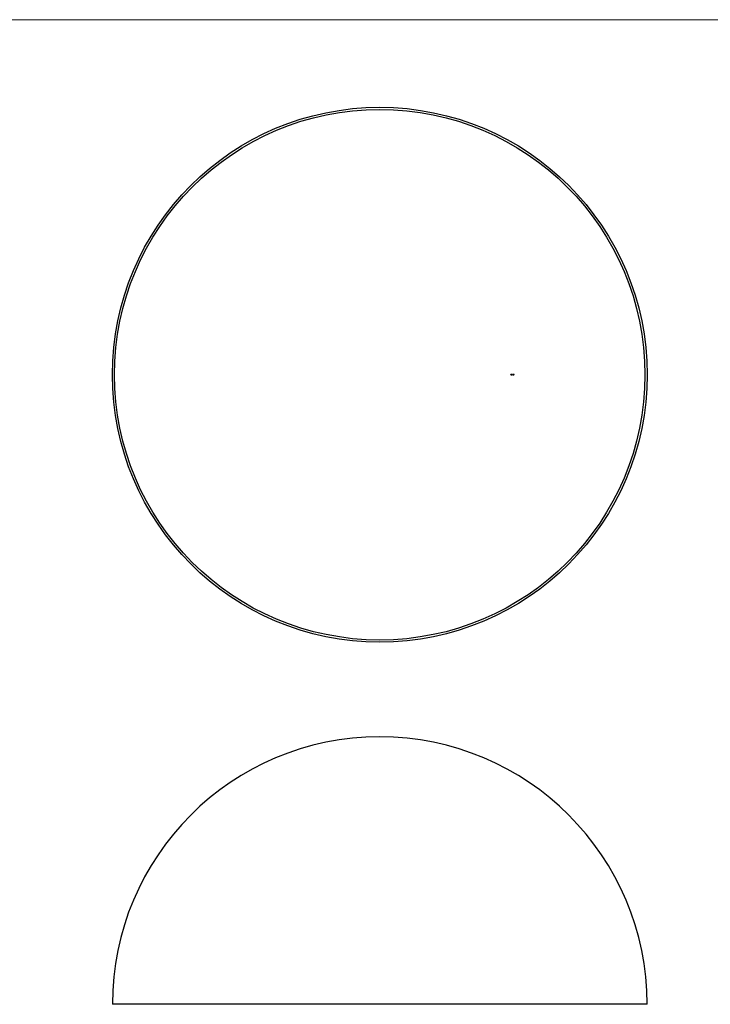
# Model space of a CAD drawing. Units: millimetres. Extents: x 90 to 5256, y 90 to 3690.
# Drawn here: x 1382 to 2673, y 1849 to 3690 of the extents above; entities that cross this region are included whole.
import ezdxf

# ---------------------------------------------------------------- set-up
doc = ezdxf.new("R2010")
doc.units = ezdxf.units.MM
doc.header["$LTSCALE"] = 18

msp = doc.modelspace()

# ---------------------------------------------------------------- linework, layer by layer
at = {"color": 7, "linetype": 'Continuous', "lineweight": 18}
msp.add_line((5256, 3690), (90, 3690), dxfattribs=at)
at = {"color": 7, "linetype": 'Continuous', "lineweight": 25}
for p, q in [((2299.7, 3026.8), (2300, 3026.8)), ((2299.7, 3026.3), (2299.7, 3026.8)), ((2299.8, 3026.3), (2299.7, 3026.3)), ((2299.8, 3026.8), (2299.8, 3026.6)), ((2300, 3026.8), (2299.8, 3026.8)), ((2300, 3026.6), (2299.8, 3026.6)), ((2299.8, 3026.6), (2300, 3026.6)), ((2299.8, 3026.6), (2299.8, 3026.3)), ((2300, 3026.8), (2300, 3026.8)), ((2300, 3026.6), (2300, 3026.6)), ((2300.1, 3026.6), (2300.4, 3026.6)), ((2300.5, 3026.5), (2300.1, 3026.5)), ((2300.4, 3026.4), (2300.4, 3026.4)), ((2300.5, 3026.9), (2300.6, 3026.9)), ((2300.5, 3026.3), (2300.5, 3026.9)), ((2300.6, 3026.3), (2300.5, 3026.3)), ((2300.6, 3026.9), (2300.6, 3026.3)), ((2301, 3026.9), (2301.1, 3026.9)), ((2301, 3026.6), (2301, 3026.9)), ((2301, 3026.3), (2301, 3026.4)), ((2301.1, 3026.3), (2301, 3026.3)), ((2301.1, 3026.9), (2301.1, 3026.3)), ((2301.2, 3026.7), (2301.3, 3026.7)), ((2301.2, 3026.3), (2301.2, 3026.7)), ((2301.3, 3026.3), (2301.2, 3026.3)), ((2301.3, 3026.7), (2301.3, 3026.6)), ((2301.3, 3026.5), (2301.3, 3026.3)), ((2301.5, 3026.3), (2301.5, 3026.5)), ((2301.5, 3026.5), (2301.5, 3026.3)), ((2301.5, 3026.3), (2301.5, 3026.3)), ((2301.7, 3026.3), (2301.7, 3026.5)), ((2301.8, 3026.3), (2301.7, 3026.3)), ((2301.8, 3026.5), (2301.8, 3026.3)), ((2302.2, 3026.7), (2302.3, 3026.7)), ((2302.2, 3026.6), (2302.2, 3026.7)), ((2302.2, 3026.3), (2302.2, 3026.4)), ((2302.3, 3026.3), (2302.2, 3026.3)), ((2302.3, 3026.7), (2302.3, 3026.3)), ((2302.4, 3026.7), (2302.4, 3026.6)), ((2302.4, 3026.7), (2302.4, 3026.7)), ((2302.4, 3026.3), (2302.4, 3026.7)), ((2302.4, 3026.5), (2302.4, 3026.3)), ((2302.4, 3026.3), (2302.4, 3026.3)), ((2302.7, 3026.3), (2302.7, 3026.5)), ((2302.7, 3026.5), (2302.7, 3026.3)), ((2302.7, 3026.3), (2302.7, 3026.3)), ((2302.8, 3026.7), (2302.9, 3026.7)), ((2302.8, 3026.3), (2302.8, 3026.7)), ((2302.9, 3026.3), (2302.8, 3026.3)), ((2302.9, 3026.7), (2302.9, 3026.6)), ((2302.9, 3026.5), (2302.9, 3026.3)), ((2303.1, 3026.3), (2303.1, 3026.5)), ((2303.2, 3026.3), (2303.1, 3026.3)), ((2303.2, 3026.5), (2303.2, 3026.3)), ((2303.5, 3026.6), (2303.7, 3026.9)), ((2303.7, 3026.8), (2303.6, 3026.6)), ((2303.7, 3026.9), (2303.7, 3026.8)), ((2303.9, 3026.7), (2303.9, 3026.7)), ((2303.9, 3026.3), (2304.1, 3026.5)), ((2304.2, 3026.3), (2303.9, 3026.3)), ((2304.1, 3026.5), (2304, 3026.4)), ((2304, 3026.4), (2304.2, 3026.4)), ((2304.2, 3026.4), (2304.2, 3026.3)), ((2304.4, 3026.8), (2304.5, 3026.8)), ((2304.4, 3026.8), (2304.4, 3026.8)), ((2304.4, 3026.8), (2304.4, 3026.8)), ((2304.4, 3026.3), (2304.4, 3026.8)), ((2304.5, 3026.3), (2304.4, 3026.3)), ((2304.5, 3026.8), (2304.5, 3026.3)), ((2554.8, 1849.4), (1554.8, 1849.4))]:
    msp.add_line(p, q, dxfattribs=at)
for radius in [500, 496]:
    msp.add_circle((2054.8, 3026.3), radius, dxfattribs=at)
msp.add_arc((2054.8, 1849.4), 500, 0, 180, dxfattribs=at)
for points, knots in [([(2300.1, 3026.6), (2300.1, 3026.7), (2300.2, 3026.7), (2300.2, 3026.7), (2300.2, 3026.7), (2300.3, 3026.7)], [0, 0, 0, 0, 0.5, 0.5, 1, 1, 1, 1]), ([(2300.1, 3026.5), (2300.1, 3026.5), (2300.1, 3026.6), (2300.1, 3026.6), (2300.1, 3026.6), (2300.1, 3026.6)], [0, 0, 0, 0, 0.5, 0.5, 1, 1, 1, 1]), ([(2300.2, 3026.6), (2300.2, 3026.6), (2300.1, 3026.6), (2300.1, 3026.6), (2300.1, 3026.6), (2300.1, 3026.6), (2300.1, 3026.6), (2300.1, 3026.6), (2300.1, 3026.6), (2300.1, 3026.6)], [0, 0, 0, 0, 0.00004706034, 0.00004706034, 0.00004706034, 0.00007120563, 0.00007120563, 0.00007120563, 0.00009574707, 0.00009574707, 0.00009574707, 0.00009574707]), ([(2300.3, 3026.3), (2300.2, 3026.3), (2300.2, 3026.3), (2300.1, 3026.4), (2300.1, 3026.4), (2300.1, 3026.5), (2300.1, 3026.5), (2300.1, 3026.5)], [0, 0, 0, 0, 0.5, 0.5, 0.75, 0.75, 1, 1, 1, 1]), ([(2300.1, 3026.5), (2300.1, 3026.5), (2300.1, 3026.5), (2300.1, 3026.5), (2300.1, 3026.4), (2300.1, 3026.4), (2300.1, 3026.4), (2300.2, 3026.4), (2300.2, 3026.4), (2300.2, 3026.4), (2300.2, 3026.4), (2300.2, 3026.4), (2300.2, 3026.4), (2300.2, 3026.4), (2300.2, 3026.4), (2300.3, 3026.4)], [0, 0, 0, 0, 0.0000496193, 0.0000496193, 0.0000496193, 0.0000997528, 0.0000997528, 0.0000997528, 0.0001439844, 0.0001439844, 0.0001439844, 0.000198104, 0.000198104, 0.000198104, 0.0002389925, 0.0002389925, 0.0002389925, 0.0002389925]), ([(2300.3, 3026.7), (2300.3, 3026.7), (2300.2, 3026.7), (2300.2, 3026.7), (2300.2, 3026.7), (2300.2, 3026.7), (2300.2, 3026.7), (2300.2, 3026.6), (2300.2, 3026.6), (2300.2, 3026.6)], [0, 0, 0, 0, 0.0000366121, 0.0000366121, 0.0000366121, 0.0000678182, 0.0000678182, 0.0000678182, 0.0001226165, 0.0001226165, 0.0001226165, 0.0001226165]), ([(2300.3, 3026.7), (2300.3, 3026.7), (2300.3, 3026.7), (2300.4, 3026.7), (2300.4, 3026.7), (2300.4, 3026.6)], [0, 0, 0, 0, 0.5, 0.5, 1, 1, 1, 1]), ([(2300.4, 3026.6), (2300.4, 3026.6), (2300.4, 3026.6), (2300.4, 3026.6), (2300.4, 3026.6), (2300.3, 3026.7), (2300.3, 3026.7), (2300.3, 3026.7)], [0, 0, 0, 0, 0.25, 0.25, 0.5, 0.5, 1, 1, 1, 1]), ([(2300.4, 3026.4), (2300.4, 3026.4), (2300.4, 3026.4), (2300.3, 3026.3), (2300.3, 3026.3), (2300.3, 3026.3)], [0, 0, 0, 0, 0.5, 0.5, 1, 1, 1, 1]), ([(2300.3, 3026.4), (2300.3, 3026.4), (2300.3, 3026.4), (2300.4, 3026.4), (2300.4, 3026.4), (2300.4, 3026.4)], [0, 0, 0, 0, 0.5, 0.5, 1, 1, 1, 1]), ([(2300.4, 3026.6), (2300.4, 3026.6), (2300.4, 3026.6), (2300.5, 3026.6), (2300.5, 3026.5), (2300.5, 3026.5)], [0, 0, 0, 0, 0.5, 0.5, 1, 1, 1, 1]), ([(2300.7, 3026.5), (2300.7, 3026.5), (2300.7, 3026.6), (2300.7, 3026.6), (2300.7, 3026.6), (2300.8, 3026.7), (2300.8, 3026.7), (2300.8, 3026.7), (2300.9, 3026.7), (2300.9, 3026.7)], [0, 0, 0, 0, 0.25, 0.25, 0.5, 0.5, 0.75, 0.75, 1, 1, 1, 1]), ([(2300.9, 3026.7), (2300.9, 3026.7), (2300.8, 3026.7), (2300.8, 3026.6), (2300.7, 3026.6), (2300.7, 3026.5)], [0, 0, 0, 0, 0.5, 0.5, 1, 1, 1, 1]), ([(2300.9, 3026.3), (2300.8, 3026.3), (2300.8, 3026.3), (2300.7, 3026.4), (2300.7, 3026.4), (2300.7, 3026.5), (2300.7, 3026.5), (2300.7, 3026.5)], [0, 0, 0, 0, 0.5, 0.5, 0.75, 0.75, 1, 1, 1, 1]), ([(2300.7, 3026.5), (2300.7, 3026.5), (2300.7, 3026.5), (2300.7, 3026.5), (2300.8, 3026.5), (2300.8, 3026.4), (2300.8, 3026.4), (2300.8, 3026.4), (2300.8, 3026.4), (2300.8, 3026.4), (2300.8, 3026.4), (2300.8, 3026.4), (2300.8, 3026.4), (2300.9, 3026.4), (2300.9, 3026.4), (2300.9, 3026.4)], [0, 0, 0, 0, 0.0000493115, 0.0000493115, 0.0000493115, 0.0000982956, 0.0000982956, 0.0000982956, 0.0001524854, 0.0001524854, 0.0001524854, 0.0002068515, 0.0002068515, 0.0002068515, 0.0002584942, 0.0002584942, 0.0002584942, 0.0002584942]), ([(2300.9, 3026.7), (2300.9, 3026.7), (2301, 3026.7), (2301, 3026.7), (2301, 3026.7), (2301, 3026.6)], [0, 0, 0, 0, 0.5, 0.5, 1, 1, 1, 1]), ([(2301, 3026.5), (2301, 3026.5), (2301, 3026.5), (2301, 3026.6), (2301, 3026.6), (2301, 3026.6), (2301, 3026.6), (2301, 3026.6), (2301, 3026.6), (2301, 3026.6), (2301, 3026.6), (2300.9, 3026.7), (2300.9, 3026.7), (2300.9, 3026.7), (2300.9, 3026.7), (2300.9, 3026.7)], [0, 0, 0, 0, 0.0000493791, 0.0000493791, 0.0000493791, 0.0000993538, 0.0000993538, 0.0000993538, 0.0001579057, 0.0001579057, 0.0001579057, 0.0002169201, 0.0002169201, 0.0002169201, 0.000262211, 0.000262211, 0.000262211, 0.000262211]), ([(2300.9, 3026.4), (2300.9, 3026.4), (2301, 3026.4), (2301, 3026.4), (2301, 3026.4), (2301, 3026.5), (2301, 3026.5), (2301, 3026.5)], [0, 0, 0, 0, 0.5, 0.5, 0.75, 0.75, 1, 1, 1, 1]), ([(2301, 3026.4), (2301, 3026.4), (2301, 3026.3), (2300.9, 3026.3), (2300.9, 3026.3), (2300.9, 3026.3)], [0, 0, 0, 0, 0.5, 0.5, 1, 1, 1, 1]), ([(2301.4, 3026.7), (2301.3, 3026.7), (2301.3, 3026.6), (2301.3, 3026.6), (2301.3, 3026.5), (2301.3, 3026.5)], [0, 0, 0, 0, 0.5, 0.5, 1, 1, 1, 1]), ([(2301.3, 3026.7), (2301.3, 3026.7), (2301.3, 3026.7), (2301.3, 3026.7), (2301.3, 3026.7), (2301.4, 3026.7), (2301.4, 3026.7), (2301.4, 3026.7), (2301.4, 3026.7), (2301.4, 3026.7)], [0, 0, 0, 0, 0.00004163998, 0.00004163998, 0.00004163998, 0.0000678496, 0.0000678496, 0.0000678496, 0.00009439967, 0.00009439967, 0.00009439967, 0.00009439967]), ([(2301.3, 3026.6), (2301.3, 3026.6), (2301.3, 3026.7), (2301.3, 3026.7), (2301.3, 3026.7), (2301.3, 3026.7), (2301.3, 3026.7), (2301.3, 3026.7), (2301.3, 3026.7), (2301.3, 3026.7)], [0, 0, 0, 0, 0.00004076084, 0.00004076084, 0.00004076084, 0.00006160655, 0.00006160655, 0.00006160655, 0.00008272752, 0.00008272752, 0.00008272752, 0.00008272752]), ([(2301.5, 3026.5), (2301.5, 3026.5), (2301.5, 3026.6), (2301.5, 3026.6), (2301.5, 3026.6), (2301.4, 3026.6), (2301.4, 3026.6), (2301.4, 3026.7), (2301.4, 3026.7), (2301.4, 3026.7)], [0, 0, 0, 0, 0.25, 0.25, 0.5, 0.5, 0.75, 0.75, 1, 1, 1, 1]), ([(2301.4, 3026.7), (2301.4, 3026.7), (2301.4, 3026.7), (2301.5, 3026.7), (2301.5, 3026.6), (2301.5, 3026.6)], [0, 0, 0, 0, 0.5, 0.5, 1, 1, 1, 1]), ([(2301.6, 3026.7), (2301.6, 3026.7), (2301.6, 3026.7), (2301.6, 3026.6), (2301.5, 3026.6), (2301.5, 3026.6), (2301.5, 3026.6), (2301.5, 3026.5), (2301.5, 3026.5), (2301.5, 3026.5)], [0, 0, 0, 0, 0.25, 0.25, 0.5, 0.5, 0.75, 0.75, 1, 1, 1, 1]), ([(2301.5, 3026.6), (2301.5, 3026.6), (2301.5, 3026.7), (2301.6, 3026.7), (2301.6, 3026.7), (2301.7, 3026.7)], [0, 0, 0, 0, 0.5, 0.5, 1, 1, 1, 1]), ([(2301.7, 3026.5), (2301.7, 3026.5), (2301.7, 3026.6), (2301.7, 3026.6), (2301.7, 3026.6), (2301.7, 3026.7), (2301.7, 3026.7), (2301.6, 3026.7)], [0, 0, 0, 0, 0.25, 0.25, 0.5, 0.5, 1, 1, 1, 1]), ([(2301.7, 3026.7), (2301.7, 3026.7), (2301.7, 3026.7), (2301.7, 3026.7), (2301.7, 3026.7), (2301.8, 3026.6), (2301.8, 3026.6), (2301.8, 3026.5)], [0, 0, 0, 0, 0.25, 0.25, 0.5, 0.5, 1, 1, 1, 1]), ([(2301.9, 3026.5), (2301.9, 3026.5), (2301.9, 3026.6), (2301.9, 3026.6), (2301.9, 3026.6), (2302, 3026.7), (2302, 3026.7), (2302, 3026.7), (2302.1, 3026.7), (2302.1, 3026.7)], [0, 0, 0, 0, 0.25, 0.25, 0.5, 0.5, 0.75, 0.75, 1, 1, 1, 1]), ([(2302.1, 3026.7), (2302, 3026.7), (2302, 3026.7), (2301.9, 3026.6), (2301.9, 3026.6), (2301.9, 3026.5)], [0, 0, 0, 0, 0.5, 0.5, 1, 1, 1, 1]), ([(2302.1, 3026.3), (2302, 3026.3), (2302, 3026.3), (2301.9, 3026.4), (2301.9, 3026.4), (2301.9, 3026.5), (2301.9, 3026.5), (2301.9, 3026.5)], [0, 0, 0, 0, 0.5, 0.5, 0.75, 0.75, 1, 1, 1, 1]), ([(2301.9, 3026.5), (2301.9, 3026.5), (2301.9, 3026.5), (2301.9, 3026.5), (2301.9, 3026.5), (2301.9, 3026.4), (2302, 3026.4), (2302, 3026.4), (2302, 3026.4), (2302, 3026.4), (2302, 3026.4), (2302, 3026.4), (2302, 3026.4), (2302, 3026.4), (2302.1, 3026.4), (2302.1, 3026.4)], [0, 0, 0, 0, 0.0000492536, 0.0000492536, 0.0000492536, 0.0000981791, 0.0000981791, 0.0000981791, 0.0001523276, 0.0001523276, 0.0001523276, 0.0002067348, 0.0002067348, 0.0002067348, 0.0002587183, 0.0002587183, 0.0002587183, 0.0002587183]), ([(2302.1, 3026.7), (2302.1, 3026.7), (2302.1, 3026.7), (2302.2, 3026.7), (2302.2, 3026.7), (2302.2, 3026.6)], [0, 0, 0, 0, 0.5, 0.5, 1, 1, 1, 1]), ([(2302.2, 3026.5), (2302.2, 3026.5), (2302.2, 3026.5), (2302.2, 3026.6), (2302.2, 3026.6), (2302.2, 3026.6), (2302.2, 3026.6), (2302.2, 3026.6), (2302.2, 3026.6), (2302.2, 3026.6), (2302.2, 3026.6), (2302.1, 3026.7), (2302.1, 3026.7), (2302.1, 3026.7), (2302.1, 3026.7), (2302.1, 3026.7)], [0, 0, 0, 0, 0.0000493219, 0.0000493219, 0.0000493219, 0.0000992373, 0.0000992373, 0.0000992373, 0.0001578062, 0.0001578062, 0.0001578062, 0.0002168705, 0.0002168705, 0.0002168705, 0.0002624457, 0.0002624457, 0.0002624457, 0.0002624457]), ([(2302.1, 3026.4), (2302.1, 3026.4), (2302.2, 3026.4), (2302.2, 3026.4), (2302.2, 3026.4), (2302.2, 3026.5), (2302.2, 3026.5), (2302.2, 3026.5)], [0, 0, 0, 0, 0.5, 0.5, 0.75, 0.75, 1, 1, 1, 1]), ([(2302.2, 3026.4), (2302.2, 3026.4), (2302.2, 3026.3), (2302.1, 3026.3), (2302.1, 3026.3), (2302.1, 3026.3)], [0, 0, 0, 0, 0.5, 0.5, 1, 1, 1, 1]), ([(2302.6, 3026.7), (2302.5, 3026.7), (2302.5, 3026.7), (2302.5, 3026.6), (2302.5, 3026.6), (2302.4, 3026.6)], [0, 0, 0, 0, 0.5, 0.5, 1, 1, 1, 1]), ([(2302.4, 3026.6), (2302.5, 3026.7), (2302.5, 3026.7), (2302.5, 3026.7), (2302.6, 3026.7), (2302.6, 3026.7)], [0, 0, 0, 0, 0.5, 0.5, 1, 1, 1, 1]), ([(2302.4, 3026.6), (2302.4, 3026.6), (2302.4, 3026.5), (2302.4, 3026.5), (2302.4, 3026.5), (2302.4, 3026.5), (2302.4, 3026.5), (2302.4, 3026.5), (2302.4, 3026.5), (2302.4, 3026.5)], [0, 0, 0, 0, 0.0000261427, 0.0000261427, 0.0000261427, 0.0000522131, 0.0000522131, 0.0000522131, 0.0001042615, 0.0001042615, 0.0001042615, 0.0001042615]), ([(2302.7, 3026.6), (2302.7, 3026.6), (2302.7, 3026.6), (2302.7, 3026.6), (2302.7, 3026.6), (2302.6, 3026.6), (2302.6, 3026.6), (2302.6, 3026.7), (2302.6, 3026.7), (2302.6, 3026.7), (2302.6, 3026.7), (2302.6, 3026.7), (2302.6, 3026.7)], [0, 0, 0, 0, 0.0000418949, 0.0000418949, 0.0000418949, 0.0000720645, 0.0000720645, 0.0000720645, 0.0001020051, 0.0001020051, 0.0001020051, 0.0001485515, 0.0001485515, 0.0001485515, 0.0001485515]), ([(2302.6, 3026.7), (2302.6, 3026.7), (2302.6, 3026.7), (2302.7, 3026.7), (2302.7, 3026.7), (2302.7, 3026.6), (2302.7, 3026.6), (2302.7, 3026.6), (2302.7, 3026.5), (2302.7, 3026.5)], [0, 0, 0, 0, 0.25, 0.25, 0.5, 0.5, 0.75, 0.75, 1, 1, 1, 1]), ([(2302.7, 3026.5), (2302.7, 3026.5), (2302.7, 3026.5), (2302.7, 3026.5), (2302.7, 3026.5), (2302.7, 3026.5), (2302.7, 3026.5), (2302.7, 3026.6), (2302.7, 3026.6), (2302.7, 3026.6)], [0, 0, 0, 0, 0.00002209555, 0.00002209555, 0.00002209555, 0.00004419654, 0.00004419654, 0.00004419654, 0.00008847291, 0.00008847291, 0.00008847291, 0.00008847291]), ([(2303, 3026.7), (2303, 3026.7), (2303, 3026.7), (2302.9, 3026.6), (2302.9, 3026.6), (2302.9, 3026.6)], [0, 0, 0, 0, 0.5, 0.5, 1, 1, 1, 1]), ([(2302.9, 3026.6), (2302.9, 3026.7), (2302.9, 3026.7), (2303, 3026.7), (2303, 3026.7), (2303, 3026.7)], [0, 0, 0, 0, 0.5, 0.5, 1, 1, 1, 1]), ([(2302.9, 3026.6), (2302.9, 3026.6), (2302.9, 3026.5), (2302.9, 3026.5), (2302.9, 3026.5), (2302.9, 3026.5), (2302.9, 3026.5), (2302.9, 3026.5), (2302.9, 3026.5), (2302.9, 3026.5)], [0, 0, 0, 0, 0.0000261427, 0.0000261427, 0.0000261427, 0.0000522131, 0.0000522131, 0.0000522131, 0.0001042621, 0.0001042621, 0.0001042621, 0.0001042621]), ([(2303.1, 3026.6), (2303.1, 3026.6), (2303.1, 3026.6), (2303.1, 3026.6), (2303.1, 3026.6), (2303.1, 3026.6), (2303.1, 3026.6), (2303.1, 3026.7), (2303.1, 3026.7), (2303.1, 3026.7), (2303.1, 3026.7), (2303, 3026.7), (2303, 3026.7)], [0, 0, 0, 0, 0.0000418951, 0.0000418951, 0.0000418951, 0.0000720769, 0.0000720769, 0.0000720769, 0.0001020291, 0.0001020291, 0.0001020291, 0.0001486081, 0.0001486081, 0.0001486081, 0.0001486081]), ([(2303, 3026.7), (2303.1, 3026.7), (2303.1, 3026.7), (2303.1, 3026.7), (2303.1, 3026.7), (2303.2, 3026.6), (2303.2, 3026.6), (2303.2, 3026.6), (2303.2, 3026.5), (2303.2, 3026.5)], [0, 0, 0, 0, 0.25, 0.25, 0.5, 0.5, 0.75, 0.75, 1, 1, 1, 1]), ([(2303.1, 3026.5), (2303.1, 3026.5), (2303.1, 3026.5), (2303.1, 3026.5), (2303.1, 3026.5), (2303.1, 3026.5), (2303.1, 3026.5), (2303.1, 3026.6), (2303.1, 3026.6), (2303.1, 3026.6)], [0, 0, 0, 0, 0.00002209555, 0.00002209555, 0.00002209555, 0.00004419655, 0.00004419655, 0.00004419655, 0.0000884735, 0.0000884735, 0.0000884735, 0.0000884735]), ([(2303.6, 3026.6), (2303.6, 3026.6), (2303.6, 3026.6), (2303.5, 3026.5), (2303.5, 3026.5), (2303.5, 3026.5)], [0, 0, 0, 0, 0.5, 0.5, 1, 1, 1, 1]), ([(2303.6, 3026.3), (2303.6, 3026.3), (2303.6, 3026.3), (2303.5, 3026.4), (2303.5, 3026.4), (2303.5, 3026.5)], [0, 0, 0, 0, 0.5, 0.5, 1, 1, 1, 1]), ([(2303.5, 3026.5), (2303.5, 3026.5), (2303.5, 3026.4), (2303.5, 3026.4), (2303.5, 3026.4), (2303.5, 3026.4), (2303.5, 3026.4), (2303.6, 3026.4), (2303.6, 3026.4), (2303.6, 3026.4), (2303.6, 3026.4), (2303.6, 3026.4), (2303.6, 3026.4), (2303.6, 3026.4), (2303.6, 3026.4), (2303.6, 3026.4)], [0, 0, 0, 0, 0.0000308645, 0.0000308645, 0.0000308645, 0.0000618443, 0.0000618443, 0.0000618443, 0.0001028023, 0.0001028023, 0.0001028023, 0.0001460249, 0.0001460249, 0.0001460249, 0.0001874483, 0.0001874483, 0.0001874483, 0.0001874483]), ([(2303.6, 3026.6), (2303.6, 3026.6), (2303.6, 3026.6), (2303.6, 3026.6), (2303.6, 3026.6), (2303.6, 3026.6), (2303.6, 3026.6), (2303.6, 3026.6), (2303.6, 3026.6), (2303.7, 3026.6)], [0, 0, 0, 0, 0.00002758346, 0.00002758346, 0.00002758346, 0.00004558159, 0.00004558159, 0.00004558159, 0.00006360753, 0.00006360753, 0.00006360753, 0.00006360753]), ([(2303.8, 3026.5), (2303.8, 3026.5), (2303.8, 3026.5), (2303.8, 3026.5), (2303.8, 3026.5), (2303.7, 3026.5), (2303.7, 3026.5), (2303.7, 3026.5), (2303.7, 3026.5), (2303.7, 3026.5), (2303.7, 3026.6), (2303.7, 3026.6), (2303.7, 3026.6), (2303.7, 3026.6), (2303.7, 3026.6), (2303.6, 3026.6)], [0, 0, 0, 0, 0.0000303498, 0.0000303498, 0.0000303498, 0.0000609616, 0.0000609616, 0.0000609616, 0.0001028996, 0.0001028996, 0.0001028996, 0.0001468725, 0.0001468725, 0.0001468725, 0.0001919069, 0.0001919069, 0.0001919069, 0.0001919069]), ([(2303.8, 3026.5), (2303.8, 3026.4), (2303.8, 3026.4), (2303.8, 3026.4), (2303.8, 3026.4), (2303.7, 3026.3), (2303.7, 3026.3), (2303.6, 3026.3)], [0, 0, 0, 0, 0.25, 0.25, 0.5, 0.5, 1, 1, 1, 1]), ([(2303.6, 3026.4), (2303.7, 3026.4), (2303.7, 3026.4), (2303.7, 3026.4), (2303.7, 3026.4), (2303.7, 3026.4), (2303.7, 3026.4), (2303.7, 3026.4), (2303.7, 3026.4), (2303.7, 3026.4), (2303.8, 3026.4), (2303.8, 3026.4), (2303.8, 3026.4), (2303.8, 3026.5), (2303.8, 3026.5), (2303.8, 3026.5)], [0, 0, 0, 0, 0.0000529155, 0.0000529155, 0.0000529155, 0.0000987753, 0.0000987753, 0.0000987753, 0.0001344712, 0.0001344712, 0.0001344712, 0.0001636308, 0.0001636308, 0.0001636308, 0.0001869364, 0.0001869364, 0.0001869364, 0.0001869364]), ([(2303.7, 3026.6), (2303.7, 3026.6), (2303.7, 3026.6), (2303.8, 3026.6), (2303.8, 3026.6), (2303.8, 3026.5), (2303.8, 3026.5), (2303.8, 3026.5)], [0, 0, 0, 0, 0.5, 0.5, 0.75, 0.75, 1, 1, 1, 1]), ([(2303.9, 3026.7), (2303.9, 3026.7), (2303.9, 3026.7), (2303.9, 3026.8), (2303.9, 3026.8), (2304, 3026.8), (2304, 3026.9), (2304.1, 3026.9)], [0, 0, 0, 0, 0.25, 0.25, 0.5, 0.5, 1, 1, 1, 1]), ([(2304.1, 3026.8), (2304, 3026.8), (2304, 3026.8), (2304, 3026.8), (2304, 3026.8), (2304, 3026.8), (2304, 3026.8), (2304, 3026.8), (2304, 3026.8), (2303.9, 3026.7), (2303.9, 3026.7), (2303.9, 3026.7), (2303.9, 3026.7), (2303.9, 3026.7), (2303.9, 3026.7), (2303.9, 3026.7)], [0, 0, 0, 0, 0.0000564284, 0.0000564284, 0.0000564284, 0.0001003493, 0.0001003493, 0.0001003493, 0.0001445291, 0.0001445291, 0.0001445291, 0.0001851901, 0.0001851901, 0.0001851901, 0.0002067838, 0.0002067838, 0.0002067838, 0.0002067838]), ([(2304.1, 3026.9), (2304.1, 3026.9), (2304.1, 3026.9), (2304.2, 3026.8), (2304.2, 3026.8), (2304.2, 3026.8), (2304.2, 3026.7), (2304.2, 3026.7)], [0, 0, 0, 0, 0.5, 0.5, 0.75, 0.75, 1, 1, 1, 1]), ([(2304.2, 3026.7), (2304.2, 3026.7), (2304.2, 3026.7), (2304.2, 3026.7), (2304.2, 3026.7), (2304.2, 3026.8), (2304.1, 3026.8), (2304.1, 3026.8), (2304.1, 3026.8), (2304.1, 3026.8), (2304.1, 3026.8), (2304.1, 3026.8), (2304.1, 3026.8), (2304.1, 3026.8), (2304.1, 3026.8), (2304.1, 3026.8)], [0, 0, 0, 0, 0.0000323882, 0.0000323882, 0.0000323882, 0.0000648665, 0.0000648665, 0.0000648665, 0.0001079725, 0.0001079725, 0.0001079725, 0.0001521144, 0.0001521144, 0.0001521144, 0.00018828, 0.00018828, 0.00018828, 0.00018828]), ([(2304.2, 3026.7), (2304.2, 3026.7), (2304.2, 3026.7), (2304.2, 3026.6), (2304.2, 3026.6), (2304.2, 3026.6), (2304.1, 3026.5), (2304.1, 3026.5)], [0, 0, 0, 0, 0.25, 0.25, 0.5, 0.5, 1, 1, 1, 1]), ([(2304.1, 3026.5), (2304.1, 3026.6), (2304.1, 3026.6), (2304.1, 3026.6), (2304.1, 3026.6), (2304.1, 3026.6), (2304.2, 3026.6), (2304.2, 3026.7), (2304.2, 3026.7), (2304.2, 3026.7), (2304.2, 3026.7), (2304.2, 3026.7), (2304.2, 3026.7)], [0, 0, 0, 0, 0.0000973635, 0.0000973635, 0.0000973635, 0.0001479128, 0.0001479128, 0.0001479128, 0.0001897671, 0.0001897671, 0.0001897671, 0.0002051172, 0.0002051172, 0.0002051172, 0.0002051172]), ([(2304.7, 3026.6), (2304.7, 3026.6), (2304.7, 3026.6), (2304.7, 3026.7), (2304.7, 3026.7), (2304.7, 3026.8), (2304.7, 3026.8), (2304.8, 3026.9), (2304.8, 3026.9), (2304.9, 3026.9)], [0, 0, 0, 0, 0.25, 0.25, 0.5, 0.5, 0.75, 0.75, 1, 1, 1, 1]), ([(2304.9, 3026.8), (2304.8, 3026.8), (2304.8, 3026.8), (2304.8, 3026.8), (2304.8, 3026.8), (2304.7, 3026.7), (2304.7, 3026.6), (2304.7, 3026.6)], [0, 0, 0, 0, 0.25, 0.25, 0.5, 0.5, 1, 1, 1, 1]), ([(2304.9, 3026.3), (2304.8, 3026.3), (2304.8, 3026.3), (2304.7, 3026.3), (2304.7, 3026.4), (2304.7, 3026.5), (2304.7, 3026.5), (2304.7, 3026.6)], [0, 0, 0, 0, 0.25, 0.25, 0.5, 0.5, 1, 1, 1, 1]), ([(2304.7, 3026.6), (2304.7, 3026.5), (2304.7, 3026.5), (2304.8, 3026.4), (2304.8, 3026.4), (2304.8, 3026.4), (2304.8, 3026.4), (2304.9, 3026.4)], [0, 0, 0, 0, 0.5, 0.5, 0.75, 0.75, 1, 1, 1, 1]), ([(2304.9, 3026.9), (2304.9, 3026.9), (2304.9, 3026.9), (2305, 3026.8), (2305, 3026.8), (2305, 3026.7), (2305, 3026.6), (2305, 3026.6)], [0, 0, 0, 0, 0.25, 0.25, 0.5, 0.5, 1, 1, 1, 1]), ([(2305, 3026.6), (2305, 3026.6), (2305, 3026.7), (2305, 3026.8), (2304.9, 3026.8), (2304.9, 3026.8), (2304.9, 3026.8), (2304.9, 3026.8)], [0, 0, 0, 0, 0.5, 0.5, 0.75, 0.75, 1, 1, 1, 1]), ([(2305, 3026.6), (2305, 3026.5), (2305, 3026.5), (2305, 3026.4), (2305, 3026.3), (2304.9, 3026.3), (2304.9, 3026.3), (2304.9, 3026.3)], [0, 0, 0, 0, 0.5, 0.5, 0.75, 0.75, 1, 1, 1, 1]), ([(2304.9, 3026.4), (2304.9, 3026.4), (2304.9, 3026.4), (2304.9, 3026.4), (2305, 3026.4), (2305, 3026.5)], [0, 0, 0, 0, 0.5, 0.5, 1, 1, 1, 1]), ([(2305, 3026.5), (2305, 3026.5), (2305, 3026.5), (2305, 3026.5), (2305, 3026.5), (2305, 3026.5), (2305, 3026.5), (2305, 3026.6), (2305, 3026.6), (2305, 3026.6)], [0, 0, 0, 0, 0.0000518378, 0.0000518378, 0.0000518378, 0.0000935115, 0.0000935115, 0.0000935115, 0.0001356818, 0.0001356818, 0.0001356818, 0.0001356818]), ([(2305.1, 3026.6), (2305.1, 3026.6), (2305.1, 3026.6), (2305.1, 3026.7), (2305.1, 3026.7), (2305.1, 3026.8), (2305.2, 3026.8), (2305.2, 3026.9), (2305.2, 3026.9), (2305.3, 3026.9)], [0, 0, 0, 0, 0.25, 0.25, 0.5, 0.5, 0.75, 0.75, 1, 1, 1, 1]), ([(2305.3, 3026.8), (2305.2, 3026.8), (2305.2, 3026.8), (2305.2, 3026.8), (2305.2, 3026.8), (2305.1, 3026.7), (2305.1, 3026.6), (2305.1, 3026.6)], [0, 0, 0, 0, 0.25, 0.25, 0.5, 0.5, 1, 1, 1, 1]), ([(2305.3, 3026.3), (2305.2, 3026.3), (2305.2, 3026.3), (2305.2, 3026.3), (2305.1, 3026.4), (2305.1, 3026.5), (2305.1, 3026.5), (2305.1, 3026.6)], [0, 0, 0, 0, 0.25, 0.25, 0.5, 0.5, 1, 1, 1, 1]), ([(2305.1, 3026.6), (2305.1, 3026.5), (2305.1, 3026.5), (2305.2, 3026.4), (2305.2, 3026.4), (2305.2, 3026.4), (2305.2, 3026.4), (2305.3, 3026.4)], [0, 0, 0, 0, 0.5, 0.5, 0.75, 0.75, 1, 1, 1, 1]), ([(2305.3, 3026.9), (2305.3, 3026.9), (2305.3, 3026.9), (2305.4, 3026.8), (2305.4, 3026.8), (2305.4, 3026.7), (2305.4, 3026.6), (2305.4, 3026.6)], [0, 0, 0, 0, 0.25, 0.25, 0.5, 0.5, 1, 1, 1, 1]), ([(2305.4, 3026.6), (2305.4, 3026.6), (2305.4, 3026.7), (2305.4, 3026.8), (2305.3, 3026.8), (2305.3, 3026.8), (2305.3, 3026.8), (2305.3, 3026.8)], [0, 0, 0, 0, 0.5, 0.5, 0.75, 0.75, 1, 1, 1, 1]), ([(2305.4, 3026.6), (2305.4, 3026.5), (2305.4, 3026.5), (2305.4, 3026.4), (2305.4, 3026.3), (2305.3, 3026.3), (2305.3, 3026.3), (2305.3, 3026.3)], [0, 0, 0, 0, 0.5, 0.5, 0.75, 0.75, 1, 1, 1, 1]), ([(2305.3, 3026.4), (2305.3, 3026.4), (2305.3, 3026.4), (2305.4, 3026.4), (2305.4, 3026.4), (2305.4, 3026.5)], [0, 0, 0, 0, 0.5, 0.5, 1, 1, 1, 1]), ([(2305.4, 3026.5), (2305.4, 3026.5), (2305.4, 3026.5), (2305.4, 3026.5), (2305.4, 3026.5), (2305.4, 3026.5), (2305.4, 3026.5), (2305.4, 3026.6), (2305.4, 3026.6), (2305.4, 3026.6)], [0, 0, 0, 0, 0.0000518156, 0.0000518156, 0.0000518156, 0.0000935014, 0.0000935014, 0.0000935014, 0.0001356849, 0.0001356849, 0.0001356849, 0.0001356849]), ([(2305.5, 3026.6), (2305.5, 3026.6), (2305.5, 3026.6), (2305.5, 3026.7), (2305.5, 3026.7), (2305.5, 3026.8), (2305.6, 3026.8), (2305.6, 3026.9), (2305.6, 3026.9), (2305.7, 3026.9)], [0, 0, 0, 0, 0.25, 0.25, 0.5, 0.5, 0.75, 0.75, 1, 1, 1, 1]), ([(2305.7, 3026.8), (2305.6, 3026.8), (2305.6, 3026.8), (2305.6, 3026.8), (2305.6, 3026.8), (2305.5, 3026.7), (2305.5, 3026.6), (2305.5, 3026.6)], [0, 0, 0, 0, 0.25, 0.25, 0.5, 0.5, 1, 1, 1, 1]), ([(2305.7, 3026.3), (2305.6, 3026.3), (2305.6, 3026.3), (2305.6, 3026.3), (2305.5, 3026.4), (2305.5, 3026.5), (2305.5, 3026.5), (2305.5, 3026.6)], [0, 0, 0, 0, 0.25, 0.25, 0.5, 0.5, 1, 1, 1, 1]), ([(2305.5, 3026.6), (2305.5, 3026.5), (2305.5, 3026.5), (2305.6, 3026.4), (2305.6, 3026.4), (2305.6, 3026.4), (2305.6, 3026.4), (2305.7, 3026.4)], [0, 0, 0, 0, 0.5, 0.5, 0.75, 0.75, 1, 1, 1, 1]), ([(2305.7, 3026.9), (2305.7, 3026.9), (2305.7, 3026.9), (2305.8, 3026.8), (2305.8, 3026.8), (2305.8, 3026.7), (2305.9, 3026.6), (2305.9, 3026.6)], [0, 0, 0, 0, 0.25, 0.25, 0.5, 0.5, 1, 1, 1, 1]), ([(2305.8, 3026.6), (2305.8, 3026.6), (2305.8, 3026.7), (2305.8, 3026.8), (2305.8, 3026.8), (2305.7, 3026.8), (2305.7, 3026.8), (2305.7, 3026.8)], [0, 0, 0, 0, 0.5, 0.5, 0.75, 0.75, 1, 1, 1, 1]), ([(2305.9, 3026.6), (2305.9, 3026.5), (2305.8, 3026.5), (2305.8, 3026.4), (2305.8, 3026.3), (2305.7, 3026.3), (2305.7, 3026.3), (2305.7, 3026.3)], [0, 0, 0, 0, 0.5, 0.5, 0.75, 0.75, 1, 1, 1, 1]), ([(2305.7, 3026.4), (2305.7, 3026.4), (2305.7, 3026.4), (2305.8, 3026.4), (2305.8, 3026.4), (2305.8, 3026.5)], [0, 0, 0, 0, 0.5, 0.5, 1, 1, 1, 1]), ([(2305.8, 3026.5), (2305.8, 3026.5), (2305.8, 3026.5), (2305.8, 3026.5), (2305.8, 3026.5), (2305.8, 3026.5), (2305.8, 3026.5), (2305.8, 3026.6), (2305.8, 3026.6), (2305.8, 3026.6)], [0, 0, 0, 0, 0.0000517933, 0.0000517933, 0.0000517933, 0.0000934913, 0.0000934913, 0.0000934913, 0.000135688, 0.000135688, 0.000135688, 0.000135688])]:
    msp.add_open_spline(points, degree=3, knots=knots, dxfattribs=at)
msp.add_open_spline([(2303.5, 3026.5), (2303.5, 3026.5), (2303.5, 3026.6), (2303.5, 3026.6)], degree=3, dxfattribs=at)

doc.saveas('drawing.dxf')
